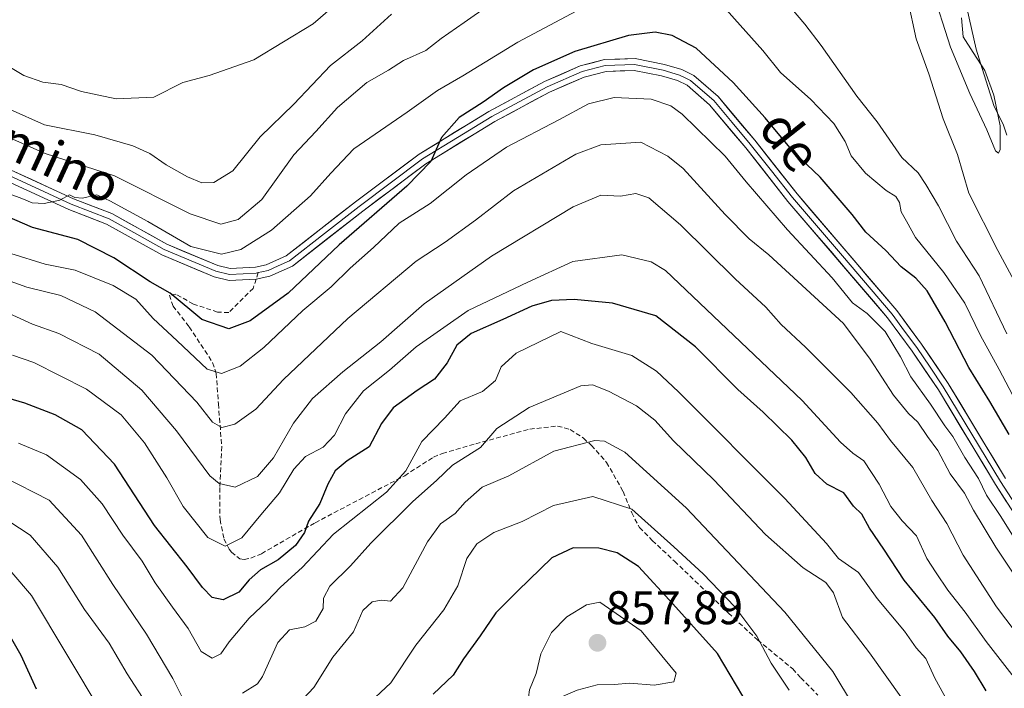
# Model space of a CAD drawing. Units: metres. Extents: x 655879 to 659358, y 4700126 to 4702489.
# Drawn here: x 658108 to 658317, y 4701217 to 4701359 of the extents above; entities that cross this region are included whole.
import ezdxf
from ezdxf.enums import TextEntityAlignment as Align

# ---------------------------------------------------------------- set-up
doc = ezdxf.new("R2010")
doc.units = ezdxf.units.M
doc.header["$MEASUREMENT"] = 0
doc.linetypes.add('TRAZOSX2', pattern=[1.5, 1, -0.5])
for name, color, linetype, lineweight in [('Carátula', 7, 'Continuous', 5), ('Corriente natural lineal', 142, 'Continuous', 13), ('Curva de nivel maestra', 36, 'Continuous', 30), ('Curva de nivel normal', 36, 'Continuous', 0), ('Layer 0', 7, 'Continuous', 0), ('Punto de cota en terreno', 7, 'Continuous', 0), ('Rótulo de punto de cota en terreno', 19, 'Continuous', 0), ('Senda', 19, 'TRAZOSX2', 0), ('Texto cartográfico', 19, 'Continuous', 0)]:
    doc.layers.add(name, color=color, linetype=linetype, lineweight=lineweight)
doc.styles.add('Arial', font='txt', dxfattribs={"height": 0.2})

# ---------------------------------------------------------------- blocks, each defined once
blk = doc.blocks.new('*U182')
at = {"layer": 'Curva de nivel normal', "color": 36, "linetype": 'Continuous', "lineweight": 0}
blk.add_polyline3d([(658321.43, 4701227.06, 815), (658315.68, 4701234.63, 815), (658308.67, 4701245.62, 815), (658305.16, 4701252.3, 815), (658302, 4701257.18, 815), (658297.95, 4701264.17, 815), (658293.23, 4701269.91, 815), (658290.53, 4701273.58, 815), (658284.76, 4701280.12, 815), (658275.17, 4701289.7, 815), (658269.98, 4701294.52, 815), (658266.71, 4701298.2, 815), (658260.22, 4701304.23, 815), (658248.63, 4701315.68, 815), (658241.9, 4701321.39, 815), (658239.12, 4701322.33, 815), (658235.88, 4701321.76, 815), (658231.7, 4701321.93, 815), (658225.87, 4701319.46, 815), (658208.5, 4701308.98, 815), (658194.17, 4701298.91, 815), (658185, 4701290.85, 815), (658176.94, 4701284.49, 815), (658170.47, 4701278.82, 815), (658166.45, 4701273.6, 815), (658162.22, 4701266.22, 815), (658158.79, 4701262.29, 815), (658154.1, 4701260.04, 815), (658150.69, 4701260.76, 815), (658148.73, 4701262.43, 815), (658141.61, 4701271.99, 815), (658134.24, 4701280.61, 815), (658125.24, 4701288.25, 815), (658116.61, 4701292.63, 815), (658111.02, 4701294.62, 815), (658105.98, 4701296.92, 815)], dxfattribs=at)
blk = doc.blocks.new('*U194')
at = {"layer": 'Curva de nivel normal', "color": 36, "linetype": 'Continuous', "lineweight": 0}
for points in [[(658319.14, 4701279.57, 795), (658316.31, 4701284.97, 795), (658312.34, 4701292.22, 795), (658309, 4701299.01, 795), (658304.54, 4701305.52, 795), (658298.49, 4701313, 795), (658296.64, 4701316.42, 795), (658295.45, 4701318.45, 795), (658295.13, 4701320.41, 795), (658294.36, 4701321.64, 795), (658292.31, 4701322.93, 795), (658287.88, 4701326.62, 795), (658284.84, 4701330.3, 795), (658283.57, 4701333.32, 795), (658281.2, 4701337.15, 795), (658276.3, 4701342.25, 795), (658269.86, 4701347.94, 795), (658266.13, 4701352.61, 795), (658253.49, 4701366.77, 795)], [(658227.7, 4701361.64, 795), (658214.06, 4701354.43, 795), (658202.4, 4701347.27, 795), (658197, 4701344.15, 795), (658190.58, 4701339.58, 795), (658179.27, 4701331.78, 795), (658174.4, 4701326.59, 795), (658170.09, 4701321.78, 795), (658161.79, 4701314.5, 795), (658155.3, 4701310.42, 795), (658151.21, 4701309.42, 795), (658144.7, 4701311.04, 795), (658135.51, 4701316.38, 795), (658127.46, 4701320.73, 795), (658124.69, 4701322.05, 795), (658121.68, 4701321.31, 795), (658120.05, 4701321.43, 795), (658118.92, 4701321.99, 795), (658116.86, 4701320.89, 795), (658113.5, 4701320.18, 795), (658111.01, 4701320.34, 795), (658108.8, 4701321.26, 795), (658103.77, 4701323.11, 795)]]:
    blk.add_polyline3d(points, dxfattribs=at)
blk = doc.blocks.new('*U199')
at = {"layer": 'Curva de nivel normal', "color": 36, "linetype": 'Continuous', "lineweight": 0}
for points in [[(658308.27, 4701359.58, 780), (658308.63, 4701355.51, 780), (658310.79, 4701352.22, 780), (658313.22, 4701348.4, 780), (658315.17, 4701343.15, 780), (658316.49, 4701336.65, 780), (658316.51, 4701331.64, 780), (658316.15, 4701330.86, 780), (658315.53, 4701331.37, 780), (658313.64, 4701335.82, 780), (658310.08, 4701343.52, 780), (658305.97, 4701353.36, 780), (658301.93, 4701366.02, 780)], [(658178.98, 4701365.55, 780), (658170.61, 4701358.28, 780), (658158.07, 4701350.67, 780), (658148.57, 4701347.37, 780), (658142.98, 4701345.86, 780), (658136.82, 4701342.77, 780), (658128.84, 4701342.36, 780), (658121.42, 4701343.91, 780), (658117.12, 4701345.45, 780), (658113.28, 4701345.89, 780), (658109.18, 4701347.31, 780), (658103.28, 4701350.88, 780)]]:
    blk.add_polyline3d(points, dxfattribs=at)
blk = doc.blocks.new('*U203')
at = {"layer": 'Curva de nivel normal', "color": 36, "linetype": 'Continuous', "lineweight": 0}
blk.add_polyline3d([(658320.76, 4701247.19, 805), (658316.6, 4701253.8, 805), (658313.58, 4701258.33, 805), (658311.88, 4701261.83, 805), (658309, 4701266.3, 805), (658306.46, 4701270.75, 805), (658304.72, 4701273, 805), (658301.68, 4701277.62, 805), (658297.49, 4701283.44, 805), (658295.35, 4701287.63, 805), (658292.1, 4701293.04, 805), (658288.26, 4701296.87, 805), (658285.15, 4701299.11, 805), (658280.8, 4701304.41, 805), (658271.33, 4701314.61, 805), (658262.6, 4701324.75, 805), (658258.14, 4701330.22, 805), (658249, 4701339.15, 805), (658246.56, 4701340.93, 805), (658242.37, 4701342.3, 805), (658234.52, 4701342.66, 805), (658229.12, 4701341.35, 805), (658222.78, 4701337.92, 805), (658211.65, 4701332.12, 805), (658203.11, 4701326.3, 805), (658195.46, 4701320.2, 805), (658188.91, 4701316, 805), (658183.47, 4701310.82, 805), (658178.46, 4701306.49, 805), (658174.45, 4701302.49, 805), (658168.42, 4701297.49, 805), (658160.18, 4701289.64, 805), (658155.12, 4701285.67, 805), (658151.17, 4701284.12, 805), (658148.12, 4701285.04, 805), (658141.75, 4701291.05, 805), (658136.66, 4701295.8, 805), (658132.97, 4701299.91, 805), (658128.21, 4701302.81, 805), (658120.12, 4701306.06, 805), (658113.75, 4701307.35, 805), (658106.48, 4701309.58, 805)], dxfattribs=at)
blk = doc.blocks.new('*U217')
at = {"layer": 'Curva de nivel normal', "color": 36, "linetype": 'Continuous', "lineweight": 0}
for points in [[(658103.92, 4701335.1, 790), (658113.76, 4701330.76, 790), (658128.47, 4701326.08, 790), (658144.51, 4701317.96, 790), (658151.04, 4701315.81, 790), (658154.68, 4701316.8, 790), (658159.74, 4701321, 790), (658166.54, 4701330.54, 790), (658171.22, 4701335.49, 790), (658175.77, 4701340.58, 790), (658182, 4701345.82, 790), (658186.63, 4701348.5, 790), (658189.85, 4701350.53, 790), (658194.54, 4701352.62, 790), (658197.81, 4701355.15, 790), (658202.68, 4701358.57, 790), (658207.84, 4701362.16, 790)], [(658270.97, 4701362.99, 790), (658275.04, 4701358.22, 790), (658278.51, 4701353.72, 790), (658286.07, 4701342.92, 790), (658290.39, 4701337.53, 790), (658295.58, 4701329.96, 790), (658299.09, 4701326.7, 790), (658300.71, 4701324.21, 790), (658303.39, 4701319.66, 790), (658307.25, 4701312.2, 790), (658312.02, 4701304.84, 790), (658317.88, 4701292.54, 790)]]:
    blk.add_polyline3d(points, dxfattribs=at)
blk = doc.blocks.new('*U219')
at = {"layer": 'Curva de nivel normal', "color": 36, "linetype": 'Continuous', "lineweight": 0}
blk.add_polyline3d([(658325.22, 4701232.9, 810), (658315.59, 4701247.32, 810), (658310.83, 4701255.12, 810), (658308.89, 4701258.77, 810), (658305.88, 4701262.85, 810), (658303.24, 4701267.81, 810), (658301.05, 4701270.78, 810), (658299.01, 4701273.78, 810), (658297.02, 4701275.61, 810), (658293.87, 4701279.54, 810), (658288.91, 4701287.18, 810), (658283.21, 4701294.75, 810), (658267.39, 4701309.29, 810), (658263.19, 4701312.72, 810), (658258.12, 4701317.86, 810), (658249.19, 4701327.62, 810), (658245.91, 4701330.26, 810), (658240.21, 4701333.19, 810), (658231.7, 4701332.64, 810), (658226.4, 4701330.63, 810), (658213.18, 4701322.9, 810), (658205.13, 4701316.63, 810), (658198.66, 4701312, 810), (658192.48, 4701307.96, 810), (658177.98, 4701295.82, 810), (658164.36, 4701282.82, 810), (658158.46, 4701276.54, 810), (658154.04, 4701273.35, 810), (658151.27, 4701272.66, 810), (658149.25, 4701273.79, 810), (658145.96, 4701278.06, 810), (658136.38, 4701288.02, 810), (658124.38, 4701297.19, 810), (658117.09, 4701300.7, 810), (658109.84, 4701302.46, 810), (658100.18, 4701305.9, 810)], dxfattribs=at)
blk = doc.blocks.new('*U234')
at = {"layer": 'Curva de nivel normal', "color": 36, "linetype": 'Continuous', "lineweight": 0}
for points in [[(658106.34, 4701340.09, 785), (658113.62, 4701336.9, 785), (658124.32, 4701334.73, 785), (658132.32, 4701332.39, 785), (658135.93, 4701330.8, 785), (658139.44, 4701328.38, 785), (658143.93, 4701325.86, 785), (658146.99, 4701324.59, 785), (658149.53, 4701324.67, 785), (658153.55, 4701327.09, 785), (658159.4, 4701334.31, 785), (658166.53, 4701341.22, 785), (658174.35, 4701349.46, 785), (658181.04, 4701354.72, 785), (658187.24, 4701360.33, 785)], [(658296.88, 4701363.29, 785), (658298.69, 4701355.12, 785), (658301.38, 4701347.66, 785), (658304.36, 4701338.16, 785), (658307.42, 4701330.55, 785), (658309.86, 4701322.35, 785), (658316, 4701310.22, 785), (658319.47, 4701303.78, 785)]]:
    blk.add_polyline3d(points, dxfattribs=at)
blk = doc.blocks.new('*U239')
at = {"layer": 'Curva de nivel maestra', "color": 36, "linetype": 'Continuous', "lineweight": 30}
blk.add_polyline3d([(658318.37, 4701271.22, 800), (658314.32, 4701278.16, 800), (658309.81, 4701285.39, 800), (658304.83, 4701295.09, 800), (658300.96, 4701301.68, 800), (658298.61, 4701304.33, 800), (658295.47, 4701306.75, 800), (658292.25, 4701310.2, 800), (658287.99, 4701314.07, 800), (658285.07, 4701317.88, 800), (658278.25, 4701325.74, 800), (658272.53, 4701331.22, 800), (658266.61, 4701338.33, 800), (658259.83, 4701345.84, 800), (658251.96, 4701353.14, 800), (658246.88, 4701355.8, 800), (658243.22, 4701356.5, 800), (658237.57, 4701355.84, 800), (658226.21, 4701352.41, 800), (658217.42, 4701348.51, 800), (658211.03, 4701344.71, 800), (658206.75, 4701341.68, 800), (658201.61, 4701338.43, 800), (658197.9, 4701334.17, 800), (658195.64, 4701329.08, 800), (658190.55, 4701323.85, 800), (658176.19, 4701311.41, 800), (658165.31, 4701301.16, 800), (658157.25, 4701295.27, 800), (658152.75, 4701293.61, 800), (658147.01, 4701295.6, 800), (658140.31, 4701301.14, 800), (658136.02, 4701303.55, 800), (658128.33, 4701308.66, 800), (658120.66, 4701312.55, 800), (658111.02, 4701315.11, 800), (658099.07, 4701320.26, 800)], dxfattribs=at)
blk = doc.blocks.new('5PATER')
at = {"layer": 'Carátula', "linetype": 'Continuous', "lineweight": 5}
h = blk.add_hatch(color=250, dxfattribs=at)
edge = h.paths.add_edge_path()
edge.add_ellipse((0, 0.01), major_axis=(-1.33, -1.34), ratio=0.999422, start_angle=0, end_angle=360)

msp = doc.modelspace()

# ---------------------------------------------------------------- linework, layer by layer
at = {"layer": 'Corriente natural lineal', "color": 142, "linetype": 'Continuous', "lineweight": 13}
msp.add_polyline3d([(658309.41, 4701361.66, 780.09), (658310.39, 4701357.28, 780.35), (658311.37, 4701352.9, 780.12), (658312.64, 4701348.85, 779.94), (658313.92, 4701344.8, 780.02), (658315.19, 4701340.75, 779.88), (658317.12, 4701337.04, 780.09), (658317.91, 4701334.69, 780.59)], dxfattribs=at)
at = {"layer": 'Curva de nivel maestra', "color": 36, "linetype": 'Continuous', "lineweight": 30}
for points in [[(658313.53, 4701216.8, 825), (658311.02, 4701220.92, 825), (658308.12, 4701225.09, 825), (658305.35, 4701228.43, 825), (658302.64, 4701232.35, 825), (658296.1, 4701240.28, 825), (658291.82, 4701246.83, 825), (658288.72, 4701251.34, 825), (658287.15, 4701254.28, 825), (658285.34, 4701256, 825), (658283.32, 4701258.78, 825), (658279.68, 4701260.65, 825), (658277.23, 4701262.92, 825), (658275.26, 4701266.34, 825), (658272.26, 4701269.98, 825), (658266.18, 4701275.9, 825), (658260.79, 4701280.76, 825), (658251.78, 4701289.8, 825), (658243.42, 4701296.38, 825), (658234.22, 4701299.08, 825), (658226.02, 4701299.82, 825), (658221.26, 4701299.62, 825), (658217.06, 4701298.39, 825), (658210.92, 4701295.55, 825), (658204.19, 4701292.62, 825), (658201.14, 4701290.12, 825), (658199.08, 4701286.38, 825), (658196.43, 4701282.89, 825), (658192.71, 4701280.54, 825), (658187.65, 4701276.86, 825), (658185.15, 4701273.5, 825), (658182.54, 4701268.6, 825), (658177.88, 4701265.57, 825), (658175.29, 4701263.46, 825), (658173.72, 4701260.67, 825), (658172.03, 4701256.58, 825), (658169.65, 4701252.83, 825), (658168.78, 4701250.38, 825), (658166.86, 4701247.66, 825), (658163.2, 4701244.58, 825), (658159.46, 4701242.46, 825), (658157.02, 4701240.35, 825), (658154.84, 4701237.76, 825), (658151.55, 4701236.1, 825), (658149.22, 4701236.63, 825), (658147.14, 4701238.72, 825), (658143.89, 4701243.15, 825), (658136.98, 4701251.88, 825), (658128.48, 4701264.88, 825), (658121.5, 4701272.19, 825), (658115.88, 4701275.38, 825), (658109.44, 4701277.86, 825), (658098.3, 4701281.11, 825)], [(658261.86, 4701215.7, 850), (658256.47, 4701224.76, 850), (658247.02, 4701235.26, 850), (658239.71, 4701243.16, 850), (658235.21, 4701246.12, 850), (658231.3, 4701247.06, 850), (658225.84, 4701247.18, 850), (658221.3, 4701245.06, 850), (658214.06, 4701238.02, 850), (658209.39, 4701233.35, 850), (658206.06, 4701228.48, 850), (658202.54, 4701223.6, 850), (658200.34, 4701220.12, 850), (658196.1, 4701216.12, 850)], [(658111.87, 4701217.19, 850), (658108.66, 4701224.34, 850), (658105.26, 4701230.27, 850)]]:
    msp.add_polyline3d(points, dxfattribs=at)
at = {"layer": 'Curva de nivel normal', "color": 36, "linetype": 'Continuous', "lineweight": 0}
for points in [[(658320.45, 4701218.4, 820), (658313.5, 4701227.31, 820), (658309.08, 4701233.47, 820), (658305.35, 4701238.17, 820), (658302.92, 4701241.88, 820), (658300.94, 4701244.89, 820), (658298.71, 4701249.67, 820), (658295.71, 4701252.85, 820), (658293.25, 4701255.94, 820), (658290.83, 4701260.64, 820), (658287.56, 4701265.62, 820), (658285.24, 4701267.25, 820), (658282.61, 4701269.58, 820), (658274.43, 4701278.39, 820), (658257.03, 4701294.94, 820), (658245.42, 4701305.96, 820), (658242.42, 4701307.78, 820), (658236.2, 4701309.27, 820), (658225.79, 4701307.86, 820), (658216.21, 4701303.52, 820), (658203.54, 4701297.5, 820), (658192.54, 4701289.76, 820), (658186.82, 4701284.86, 820), (658181.31, 4701280.43, 820), (658177.47, 4701275.6, 820), (658175.14, 4701271.02, 820), (658172.74, 4701268.49, 820), (658169.01, 4701266.5, 820), (658166.56, 4701263.83, 820), (658163.52, 4701258.83, 820), (658159.56, 4701254.17, 820), (658155.46, 4701249.28, 820), (658151.94, 4701247.53, 820), (658148.25, 4701249.34, 820), (658143.04, 4701255.91, 820), (658139.56, 4701261.99, 820), (658134.82, 4701269.44, 820), (658129.9, 4701275.39, 820), (658122.5, 4701280.83, 820), (658111.33, 4701286.45, 820), (658106.82, 4701288.03, 820)], [(658305.29, 4701214.65, 830), (658302.61, 4701219.5, 830), (658300.68, 4701223.64, 830), (658298.63, 4701225.92, 830), (658296.17, 4701229.46, 830), (658290.37, 4701236.4, 830), (658286.38, 4701241.94, 830), (658282.19, 4701244.88, 830), (658279.62, 4701248.04, 830), (658270.8, 4701257.62, 830), (658248.23, 4701280.24, 830), (658243.52, 4701284.62, 830), (658238.26, 4701287.92, 830), (658229.77, 4701290.48, 830), (658223.21, 4701293.05, 830), (658213.77, 4701288.44, 830), (658210.54, 4701285.56, 830), (658209.32, 4701282.62, 830), (658206.61, 4701280.33, 830), (658201.88, 4701278.3, 830), (658198.54, 4701274.62, 830), (658193.68, 4701269.73, 830), (658190.3, 4701263.47, 830), (658186.21, 4701258.97, 830), (658174.95, 4701250.03, 830), (658168.3, 4701242.98, 830), (658163.73, 4701238.78, 830), (658160.88, 4701235.82, 830), (658157.03, 4701232.23, 830), (658152.8, 4701227.21, 830), (658151, 4701224.65, 830), (658149.17, 4701223.73, 830), (658146.86, 4701225.14, 830), (658144.07, 4701230.07, 830), (658140.74, 4701234.53, 830), (658137.1, 4701239.71, 830), (658134.36, 4701244.3, 830), (658130.24, 4701249.85, 830), (658125.84, 4701256.45, 830), (658121.21, 4701261.67, 830), (658114.03, 4701266.84, 830), (658108.07, 4701269.36, 830)], [(658295.77, 4701215.06, 835), (658288.75, 4701224.87, 835), (658283.05, 4701232.34, 835), (658281.12, 4701237.58, 835), (658279.48, 4701239.78, 835), (658274.64, 4701242.93, 835), (658266.7, 4701250.01, 835), (658255.68, 4701261.55, 835), (658247.17, 4701269.83, 835), (658243.14, 4701274.26, 835), (658239.25, 4701277.27, 835), (658233.37, 4701280.36, 835), (658229.91, 4701281.75, 835), (658227.47, 4701281.54, 835), (658216.48, 4701276.92, 835), (658209.64, 4701272.46, 835), (658206.15, 4701268.4, 835), (658200.21, 4701264.66, 835), (658196.85, 4701261.42, 835), (658191.77, 4701256.99, 835), (658182.85, 4701248.11, 835), (658178.56, 4701243.34, 835), (658174.17, 4701239.04, 835), (658172.82, 4701236.5, 835), (658172.76, 4701234.26, 835), (658171.2, 4701231.58, 835), (658168.88, 4701230.4, 835), (658165.6, 4701229.74, 835), (658163.17, 4701227.07, 835), (658159.88, 4701219.87, 835), (658158.84, 4701218.3, 835), (658155.65, 4701216.35, 835)], [(658285.37, 4701213.61, 840), (658280.96, 4701220.92, 840), (658270.77, 4701233.53, 840), (658249.83, 4701255.66, 840), (658236.82, 4701267.44, 840), (658232.51, 4701269.76, 840), (658230.44, 4701269.94, 840), (658221.72, 4701267.67, 840), (658212.19, 4701262.45, 840), (658206.52, 4701259.99, 840), (658202.92, 4701256.83, 840), (658200.82, 4701254.43, 840), (658197.68, 4701252.21, 840), (658194.91, 4701248.43, 840), (658189.64, 4701238.68, 840), (658187.08, 4701235.83, 840), (658185.05, 4701236.07, 840), (658183.13, 4701235.68, 840), (658181.16, 4701233.84, 840), (658179.21, 4701229.31, 840), (658174.79, 4701223.95, 840), (658170.81, 4701217.5, 840), (658167.39, 4701213.89, 840)], [(658143.3, 4701214.49, 835), (658140.81, 4701219.46, 835), (658135.27, 4701228.84, 835), (658128.14, 4701239.38, 835), (658121.48, 4701249.82, 835), (658114.59, 4701257.26, 835), (658104.86, 4701262.2, 835)], [(658181.67, 4701213.42, 845), (658187.14, 4701218.51, 845), (658192.46, 4701226.47, 845), (658198.38, 4701234.03, 845), (658201.33, 4701239.09, 845), (658203.24, 4701244.91, 845), (658205.42, 4701248.03, 845), (658209.02, 4701250.4, 845), (658215.02, 4701252.74, 845), (658221.64, 4701256.12, 845), (658229.98, 4701258.01, 845), (658238.31, 4701255.33, 845), (658247.21, 4701247.37, 845), (658253.41, 4701241.63, 845), (658260.19, 4701234.64, 845), (658264.82, 4701228.44, 845), (658267.88, 4701222.66, 845), (658271.68, 4701216.97, 845)], [(658135.19, 4701214.23, 840), (658131.15, 4701220.43, 840), (658127.34, 4701226.96, 840), (658122.12, 4701234.06, 840), (658116.46, 4701243.08, 840), (658110.56, 4701249.84, 840), (658103.66, 4701254.28, 840)], [(658106.69, 4701241.9, 845), (658110.85, 4701237.06, 845), (658125.82, 4701212, 845)], [(658217.48, 4701214.55, 855), (658221.07, 4701214.55, 855), (658226.72, 4701216.97, 855), (658230.94, 4701218.06, 855), (658234.56, 4701218.18, 855), (658237.9, 4701218.41, 855), (658243.03, 4701218.04, 855), (658247.19, 4701218.71, 855), (658247.68, 4701220.59, 855), (658240.25, 4701229.54, 855), (658231.5, 4701235.6, 855), (658228.7, 4701235.04, 855), (658224.51, 4701232.49, 855), (658221.27, 4701229.16, 855), (658218.98, 4701224.66, 855), (658217.95, 4701220.5, 855), (658216.55, 4701217, 855), (658216.34, 4701215.49, 855), (658217.48, 4701214.55, 855)]]:
    msp.add_polyline3d(points, dxfattribs=at)
at = {"layer": 'Layer 0', "linetype": 'Continuous', "lineweight": 0}
for points in [[(658106.53, 4701327.29), (658119.73, 4701321.21), (658127.86, 4701318.07), (658139.57, 4701311.54), (658150.37, 4701307.01), (658153.01, 4701306.38), (658158.4, 4701306.67), (658160.67, 4701307.18), (658164.94, 4701309.07), (658179.65, 4701320.55), (658193.17, 4701330.68), (658207.93, 4701339.73), (658219.74, 4701346.06), (658227.34, 4701349.38), (658232.48, 4701350.7), (658238.99, 4701350.94), (658245.22, 4701349.68), (658248.89, 4701348.58), (658251.42, 4701347.35), (658256.59, 4701342.88), (658264.4, 4701333.59), (658273.37, 4701322.23), (658294.55, 4701297.47), (658299.82, 4701290.34), (658305.47, 4701282), (658317.64, 4701261.88)], [(658321.23, 4701254.03), (658316.58, 4701261.23), (658304.42, 4701281.33), (658301.63, 4701285.44), (658298.8, 4701289.61), (658296.21, 4701293.13), (658293.58, 4701296.7), (658282.99, 4701309.08), (658272.41, 4701321.43), (658267.92, 4701327.12), (658263.43, 4701332.8), (658259.61, 4701337.36), (658255.7, 4701342), (658253.32, 4701344.07), (658250.73, 4701346.3), (658249.47, 4701346.92), (658248.44, 4701347.41), (658244.92, 4701348.47), (658238.89, 4701349.69), (658232.66, 4701349.46), (658227.75, 4701348.2), (658220.29, 4701344.94), (658208.56, 4701338.65), (658201.25, 4701334.17), (658193.87, 4701329.65), (658180.41, 4701319.56), (658173.06, 4701313.82), (658165.59, 4701307.99), (658163.2, 4701306.94), (658161.06, 4701305.99), (658159.71, 4701305.69), (658158.96, 4701305.52)], [(658324.87, 4701246.06), (658315.52, 4701260.57), (658303.37, 4701280.65), (658297.78, 4701288.88), (658292.6, 4701295.92), (658271.44, 4701320.63), (658262.46, 4701332.01), (658254.81, 4701341.12), (658250.04, 4701345.25), (658247.98, 4701346.24), (658244.62, 4701347.25), (658238.79, 4701348.43), (658232.84, 4701348.21), (658228.16, 4701347.01), (658220.84, 4701343.81), (658209.18, 4701337.56), (658194.57, 4701328.61), (658181.17, 4701318.57), (658166.24, 4701306.91), (658161.45, 4701304.8), (658158.52, 4701304.17)], [(658158.52, 4701304.17), (658152.78, 4701303.87), (658149.59, 4701304.63), (658138.48, 4701309.29), (658126.79, 4701315.8), (658118.76, 4701318.91), (658105.41, 4701325.06)], [(658105.97, 4701326.18), (658119.25, 4701320.06), (658123.26, 4701318.51), (658127.33, 4701316.94), (658133.18, 4701313.67), (658139.03, 4701310.42), (658149.98, 4701305.82), (658152.9, 4701305.13), (658155.77, 4701305.28), (658158.52, 4701305.43), (658158.96, 4701305.52)]]:
    msp.add_lwpolyline(points, dxfattribs=at)
for points in [[(658106.53, 4701327.29, 793.94), (658110.93, 4701325.26, 793.83), (658115.33, 4701323.24, 794.76), (658119.73, 4701321.21, 794.87), (658123.8, 4701319.64, 795), (658127.86, 4701318.07, 795.29), (658131.76, 4701315.89, 795.24), (658135.67, 4701313.72, 795.36), (658139.57, 4701311.54, 795.22), (658143.17, 4701310.03, 794.99), (658146.77, 4701308.52, 795.36), (658150.37, 4701307.01, 795.35), (658153.01, 4701306.38, 795.68), (658155.71, 4701306.53, 796.08), (658158.4, 4701306.67, 796.53), (658160.67, 4701307.18, 796.93), (658164.94, 4701309.07, 797.36), (658168.62, 4701311.94, 797.95), (658172.3, 4701314.81, 797.99), (658175.97, 4701317.68, 798.39), (658179.65, 4701320.55, 798.57), (658183.03, 4701323.08, 799.11), (658186.41, 4701325.62, 799.38), (658189.79, 4701328.15, 799.6), (658193.17, 4701330.68, 799.65), (658196.86, 4701332.94, 800), (658200.55, 4701335.21, 799.94), (658204.24, 4701337.47, 800.33), (658207.93, 4701339.73, 800.17), (658211.87, 4701341.84, 800.46), (658215.8, 4701343.95, 800.49), (658219.74, 4701346.06, 800.76), (658223.54, 4701347.72, 801.05), (658227.34, 4701349.38, 800.91), (658229.91, 4701350.04, 800.83), (658232.48, 4701350.7, 800.86), (658235.74, 4701350.82, 801.3), (658238.99, 4701350.94, 801.64), (658242.11, 4701350.31, 801.91), (658245.22, 4701349.68, 802.05), (658248.89, 4701348.58, 802.38), (658251.42, 4701347.35, 802.51), (658254.01, 4701345.12, 802.17), (658256.59, 4701342.88, 802.53), (658259.19, 4701339.78, 802.37), (658261.8, 4701336.69, 802.71), (658264.4, 4701333.59, 802.67), (658267.39, 4701329.8, 802.78), (658270.38, 4701326.02, 802.94), (658273.37, 4701322.23, 803.19), (658276.4, 4701318.69, 803.47), (658279.42, 4701315.16, 803.21), (658282.45, 4701311.62, 803.54), (658285.47, 4701308.08, 803.7), (658288.5, 4701304.54, 803.54), (658291.52, 4701301.01, 803.78), (658294.55, 4701297.47, 804.28), (658297.19, 4701293.91, 804.31), (658299.82, 4701290.34, 804.11), (658301.7, 4701287.56, 804.24), (658303.59, 4701284.78, 803.64), (658305.47, 4701282, 803.65), (658307.9, 4701277.98, 803.77), (658310.34, 4701273.95, 803.9), (658312.77, 4701269.93, 803.76), (658315.21, 4701265.9, 803.87), (658317.64, 4701261.88, 803.92)], [(658317.86, 4701256.94, 804.36), (658315.52, 4701260.57, 804.68), (658313.09, 4701264.59, 804.42), (658310.66, 4701268.6, 804.65), (658308.23, 4701272.62, 804.37), (658305.8, 4701276.63, 804.47), (658303.37, 4701280.65, 804.25), (658300.58, 4701284.77, 804.49), (658297.78, 4701288.88, 804.48), (658295.19, 4701292.4, 804.81), (658292.6, 4701295.92, 804.62), (658289.58, 4701299.45, 804.31), (658286.55, 4701302.98, 804.31), (658283.53, 4701306.51, 804.13), (658280.51, 4701310.04, 804.09), (658277.49, 4701313.57, 803.94), (658274.46, 4701317.1, 803.89), (658271.44, 4701320.63, 803.81), (658268.45, 4701324.42, 803.46), (658265.45, 4701328.22, 803.55), (658262.46, 4701332.01, 803.24), (658259.91, 4701335.05, 803.24), (658257.36, 4701338.08, 803.03), (658254.81, 4701341.12, 802.91), (658252.43, 4701343.19, 802.73), (658250.04, 4701345.25, 802.62), (658247.98, 4701346.24, 802.56), (658244.62, 4701347.25, 802.48), (658241.71, 4701347.84, 802.24), (658238.79, 4701348.43, 801.79), (658235.82, 4701348.32, 801.67), (658232.84, 4701348.21, 801.57), (658228.16, 4701347.01, 801.79), (658224.5, 4701345.41, 801.69), (658220.84, 4701343.81, 801.37), (658216.95, 4701341.73, 801.37), (658213.07, 4701339.64, 800.92), (658209.18, 4701337.56, 800.82), (658205.53, 4701335.32, 800.62), (658201.88, 4701333.09, 800.41), (658198.22, 4701330.85, 800.43), (658194.57, 4701328.61, 799.87), (658191.22, 4701326.1, 799.99), (658187.87, 4701323.59, 799.68), (658184.52, 4701321.08, 799.66), (658181.17, 4701318.57, 798.83), (658177.44, 4701315.66, 799.06), (658173.71, 4701312.74, 798.74), (658169.97, 4701309.83, 798.4), (658166.24, 4701306.91, 797.85), (658163.85, 4701305.86, 797.58), (658161.45, 4701304.8, 797.11), (658158.52, 4701304.17, 796.73), (658155.65, 4701304.02, 796.39), (658152.78, 4701303.87, 796.13), (658149.59, 4701304.63, 795.78), (658145.89, 4701306.18, 795.72), (658142.18, 4701307.74, 795.88), (658138.48, 4701309.29, 795.74), (658134.58, 4701311.46, 796), (658130.69, 4701313.63, 795.52), (658126.79, 4701315.8, 795.55), (658122.78, 4701317.36, 795.67), (658118.76, 4701318.91, 795.21), (658114.31, 4701320.96, 795.17), (658109.86, 4701323.01, 794.78), (658105.41, 4701325.06, 794.36)]]:
    msp.add_polyline3d(points, dxfattribs=at)
at = {"layer": 'Senda', "color": 19, "linetype": 'TRAZOSX2', "lineweight": 0}
for points in [[(658158.96, 4701305.52), (658158.52, 4701304.17)], [(658158.52, 4701304.17), (658157.9, 4701302.19), (658152.71, 4701297.05), (658150.34, 4701297.16), (658145.2, 4701298.86), (658141.49, 4701300.95), (658140.12, 4701300.76), (658140.89, 4701298.44), (658144.34, 4701294.01), (658149.3, 4701286.45), (658150.07, 4701284.16), (658150.52, 4701277.68), (658151.22, 4701268.67), (658150.81, 4701259.92), (658150.86, 4701253.16), (658151.69, 4701249.05), (658152.78, 4701246.88), (658153.28, 4701246.22), (658155.06, 4701244.82), (658155.99, 4701244.66), (658157.42, 4701244.96), (658159.67, 4701245.91), (658171.07, 4701252.48), (658190.07, 4701262.45), (658196.15, 4701266.38), (658198.07, 4701267.19), (658205.15, 4701269.22), (658216.61, 4701272.33), (658222.51, 4701272.97), (658225.23, 4701272.25), (658228.03, 4701270.4), (658229.72, 4701268.88), (658232.94, 4701265.28), (658236.46, 4701259.1), (658238.27, 4701254.59), (658239.89, 4701251.45), (658242.64, 4701248.71), (658247.37, 4701244.3), (658258.82, 4701233.3), (658264.99, 4701227.61), (658272.45, 4701221.46), (658274.18, 4701219.56), (658277.81, 4701215.88)]]:
    msp.add_lwpolyline(points, dxfattribs=at)

# ---------------------------------------------------------------- block references
at = {"layer": 'Curva de nivel maestra', "color": 36, "linetype": 'Continuous', "lineweight": 30}
msp.add_blockref('*U239', (0, 0), dxfattribs=at)
at = {"layer": 'Curva de nivel normal', "color": 36, "linetype": 'Continuous', "lineweight": 0}
for name in ['*U182', '*U217', '*U194', '*U203', '*U219', '*U199', '*U234']:
    msp.add_blockref(name, (0, 0), dxfattribs=at)
at = {"layer": 'Punto de cota en terreno', "linetype": 'Continuous', "lineweight": 0}
msp.add_blockref('5PATER', (658231, 4701227, 857.89), dxfattribs=at)

# ---------------------------------------------------------------- texts
at = {"layer": 'Rótulo de punto de cota en terreno', "color": 19, "linetype": 'Continuous', "lineweight": 0, "style": 'Arial'}
msp.add_text('857,89', height=7, dxfattribs=at).set_placement((658232.76, 4701228.76), align=Align.BOTTOM_LEFT)
at = {"layer": 'Texto cartográfico', "color": 19, "linetype": 'Continuous', "lineweight": 0, "style": 'Arial'}
for s, rotation, p in [('Camino', -24.7327, (658111.01, 4701331.71)), ('de', -51.7044, (658271.97, 4701333.53))]:
    msp.add_text(s, height=8, rotation=rotation, dxfattribs=at).set_placement(p, align=Align.MIDDLE_CENTER)

doc.saveas('drawing.dxf')
